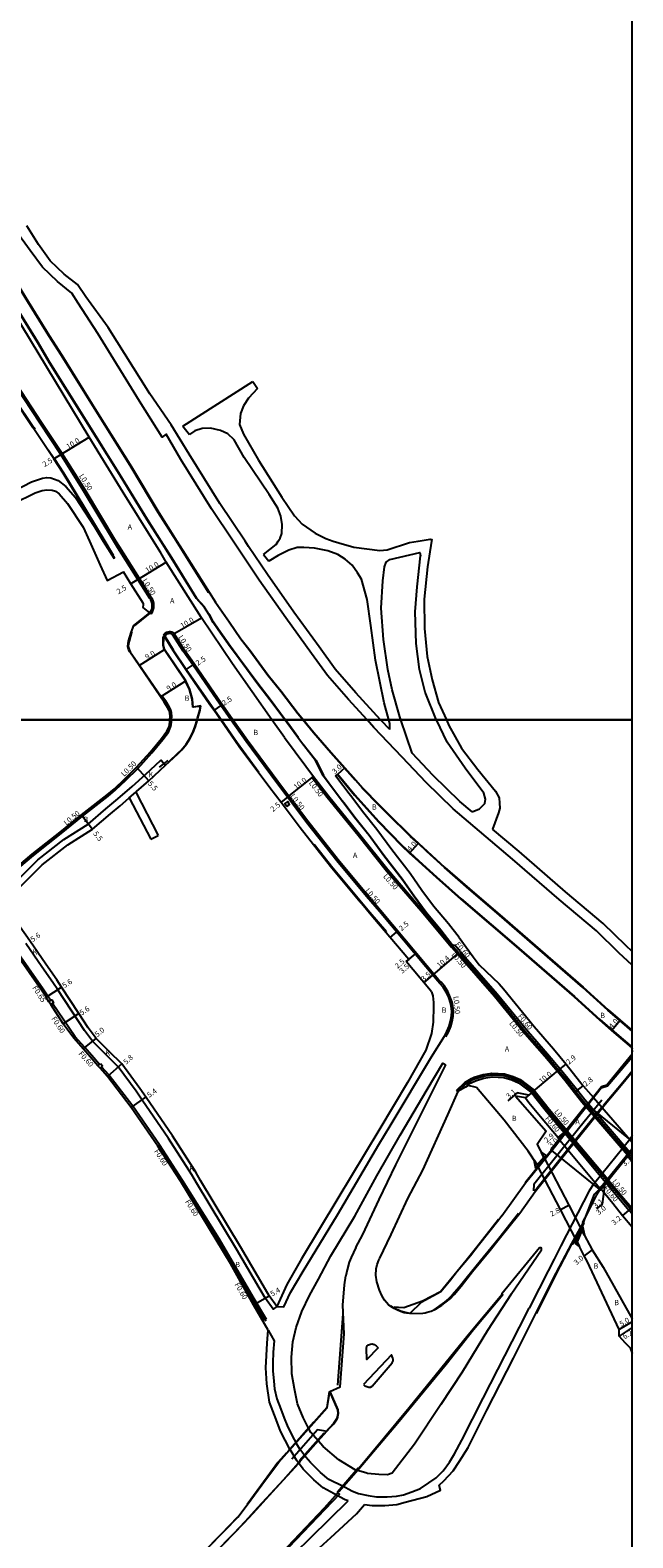
# Model space of a CAD drawing. Units: metres. Extents: x -16000 to -11999, y -117000 to -114000.
# Drawn here: x -12181 to -12000, y -116046 to -115592 of the extents above; entities that cross this region are included whole.
import ezdxf

# ---------------------------------------------------------------- set-up
doc = ezdxf.new("R2010")
doc.units = ezdxf.units.M
doc.header["$LTSCALE"] = 2.5
for name, color, linetype in [('側溝・桝', 7, 'Continuous'), ('図郭', 7, 'Continuous'), ('幅員', 7, 'Continuous'), ('歩道・分離帯・安全施設', 7, 'Continuous'), ('舗装', 7, 'Continuous'), ('道路', 7, 'Continuous')]:
    doc.layers.add(name, color=color, linetype=linetype)

msp = doc.modelspace()

# ---------------------------------------------------------------- linework, layer by layer
at = {"layer": '側溝・桝', "flags": 128}
for points in [[(-12155.53, -115746.17), (-12164.81, -115730.73), (-12171.67, -115719.82), (-12177.89, -115710.45), (-12185.47, -115698.94), (-12192.51, -115688.76), (-12206.96, -115667.09), (-12210.46, -115661.86), (-12214.67, -115655.47), (-12215.93, -115653.53), (-12224.29, -115639.66), (-12234.83, -115623.22), (-12240.93, -115613.89), (-12245.92, -115606.7), (-12250.69, -115599.66), (-12251.94, -115597.82)], [(-12144.52, -115763.65), (-12144.86, -115763.16), (-12148.44, -115757.43), (-12154.46, -115747.95), (-12155.53, -115746.17)], [(-12144.91, -115768.07), (-12144.51, -115767.51), (-12144.24, -115766.87), (-12144.12, -115766.25), (-12144.08, -115765.4), (-12144.13, -115764.86), (-12144.26, -115764.17), (-12144.52, -115763.65)], [(-12145.32, -115767.78), (-12144.91, -115768.07)], [(-12138.07, -115773.92), (-12138.64, -115773.63), (-12139.11, -115773.52), (-12139.47, -115773.52), (-12139.86, -115773.57), (-12140.25, -115773.69), (-12140.64, -115773.91), (-12141.27, -115774.48)], [(-12141.27, -115774.48), (-12140.94, -115774.85)], [(-12120.27, -115800), (-12124.71, -115793.67), (-12131.96, -115783.18), (-12134.83, -115779.03), (-12138.07, -115773.92)], [(-12138.73, -115800), (-12138.71, -115798.88), (-12138.79, -115797.93), (-12138.99, -115796.97), (-12139.51, -115796.04), (-12140.51, -115794.36), (-12141.67, -115792.76), (-12142.08, -115793.04)], [(-12194.19, -115851.74), (-12193.79, -115852.05), (-12180.36, -115840.81), (-12172.03, -115834.18), (-12165.59, -115828.95), (-12157.85, -115822.93), (-12155.62, -115821.1), (-12152.59, -115818.26), (-12148.94, -115814.63), (-12144.66, -115809.95), (-12141.41, -115805.91), (-12139.71, -115803.7), (-12139.04, -115802.19), (-12138.88, -115801.54), (-12138.75, -115800.74), (-12138.74, -115800.17), (-12138.73, -115800)], [(-12079.64, -115852.91), (-12088.56, -115842.15), (-12097.67, -115830.55), (-12103.42, -115822.96), (-12106.73, -115818.57), (-12115.9, -115806.22), (-12120.27, -115800)], [(-12096.35, -115817.37), (-12095.96, -115817.07)], [(-12096.35, -115817.37), (-12091.84, -115823.23), (-12082.53, -115834.74), (-12073.98, -115845.41), (-12063.61, -115857.47), (-12054.4, -115868.41)], [(-12058.21, -115878.34), (-12075.78, -115857.42), (-12079.64, -115852.91)], [(-12175.24, -115884.35), (-12176, -115883.19), (-12177.4, -115881.04), (-12185.53, -115869.42), (-12191.12, -115861.42)], [(-12052.5, -115870.59), (-12054.4, -115868.41)], [(-12054.02, -115868.09), (-12053.56, -115867.7)], [(-12051.67, -115869.87), (-12053.56, -115867.7)], [(-12052.5, -115870.59), (-12041.5, -115883.23), (-12032.2, -115894.56), (-12026.32, -115901.29), (-12022.55, -115905.8), (-12020.2, -115908.6), (-12017.34, -115912.22), (-12015.13, -115915), (-12013.87, -115916.48)], [(-12051.67, -115869.87), (-12040.66, -115882.52), (-12031.36, -115893.85), (-12025.49, -115900.57), (-12021.71, -115905.09), (-12019.35, -115907.91), (-12016.47, -115911.54), (-12014.28, -115914.3), (-12013.18, -115915.6)], [(-12053.99, -115886.09), (-12054.27, -115885.02), (-12054.78, -115883.45), (-12055.57, -115881.76), (-12056.52, -115880.2), (-12057.58, -115879.01), (-12058.21, -115878.34)], [(-12175.13, -115884.53), (-12175.24, -115884.35)], [(-12160.49, -115903.72), (-12162.8, -115901.1), (-12164.89, -115898.67), (-12167.73, -115895.47), (-12174.62, -115885.39)], [(-12056.14, -115895.47), (-12055.37, -115894.03), (-12054.64, -115892.35), (-12054.2, -115890.83), (-12053.94, -115889.2), (-12053.87, -115887.78), (-12053.99, -115886.09)], [(-12050.22, -115910.54), (-12049.18, -115909.56), (-12047.23, -115908.64), (-12044.65, -115907.86), (-12042.18, -115907.47), (-12038.69, -115907.69), (-12036.21, -115908.39), (-12034.29, -115909.27), (-12030.26, -115912.33), (-12029.3, -115913.54), (-12025.84, -115917.87), (-12020.52, -115924.25), (-12020.24, -115924.58)], [(-12048.43, -115907.99), (-12047.62, -115907.61), (-12044.89, -115906.79), (-12042.24, -115906.36), (-12038.5, -115906.6), (-12035.83, -115907.36), (-12033.73, -115908.32), (-12029.48, -115911.54), (-12028.44, -115912.86), (-12024.99, -115917.17), (-12019.67, -115923.54), (-12019.55, -115923.69)], [(-12052.91, -115911.57), (-12050.43, -115909.23)], [(-12052.91, -115911.57), (-12052.56, -115911.93)], [(-12050.43, -115909.23), (-12048.43, -115907.99)], [(-12013.87, -115916.48), (-12001.45, -115930.98)], [(-12013.18, -115915.6), (-12000.75, -115930.11)], [(-12020.24, -115924.58), (-12008.07, -115939.16)], [(-12019.55, -115923.69), (-12007.36, -115938.29)], [(-12000.75, -115930.11), (-12000.35, -115930.57), (-12000, -115930.98)], [(-12001.45, -115930.98), (-12001.18, -115931.29), (-12000, -115932.67)], [(-12110.66, -115980.81), (-12114.35, -115974.59), (-12124.89, -115956.59), (-12135.92, -115939.02)], [(-12008.07, -115939.16), (-12007.88, -115939.38), (-12004.02, -115944.01), (-12000.99, -115947.59), (-12000, -115948.76)], [(-12007.36, -115938.29), (-12007.04, -115938.68), (-12003.18, -115943.3), (-12000.15, -115946.87), (-12000, -115947.05)], [(-12110.66, -115980.81), (-12110.14, -115980.5)]]:
    msp.add_lwpolyline(points, dxfattribs=at)
msp.add_lwpolyline([(-12104.01, -115826), (-12103.19, -115825.44), (-12103.75, -115824.61), (-12104.58, -115825.17)], close=True, dxfattribs=at)
at = {"layer": '側溝・桝'}
for points in [[(-12175.13, -115884.53), (-12174.83, -115884.33), (-12174.29, -115885.17), (-12174.62, -115885.39), (-12175.12, -115885.72), (-12175.67, -115884.88)], [(-12160.19, -115903.46), (-12159.52, -115904.2), (-12159.82, -115904.47), (-12160.26, -115904.87), (-12160.93, -115904.13), (-12160.49, -115903.72)]]:
    msp.add_lwpolyline(points, close=True, dxfattribs=at)
for points in [[(-12157.57, -115907.03), (-12157.58, -115907.02), (-12159.82, -115904.47)], [(-12110.14, -115980.5), (-12113.84, -115974.29), (-12124.38, -115956.28), (-12135.41, -115938.7), (-12142.41, -115928), (-12150.41, -115916.36), (-12157.57, -115907.03)]]:
    msp.add_lwpolyline(points, dxfattribs=at)
at = {"layer": '図郭'}
for points in [[(-12800, -115800), (-12000, -115800), (-12000, -115200), (-12800, -115200)], [(-12800, -116400), (-12000, -116400), (-12000, -115800), (-12800, -115800)]]:
    msp.add_lwpolyline(points, close=True, dxfattribs=at)
at = {"layer": '幅員', "flags": 128}
for points in [[(-12172.09, -115720.09), (-12163.56, -115714.87)], [(-12174.21, -115721.42), (-12172.09, -115720.09)], [(-12148.86, -115757.7), (-12140.34, -115752.48)], [(-12148.86, -115757.7), (-12150.99, -115759.01)], [(-12138.42, -115774.31), (-12129.75, -115769.32)], [(-12148.49, -115783.59), (-12140.88, -115778.79)], [(-12132.38, -115783.46), (-12134.45, -115784.86)], [(-12142.08, -115793.04), (-12134.43, -115788.3)], [(-12123.95, -115795.63), (-12125.96, -115797.11)], [(-12149.3, -115814.29), (-12145.6, -115818.36)], [(-12086.54, -115814.49), (-12088.77, -115816.49)], [(-12103.81, -115823.26), (-12095.96, -115817.07)], [(-12103.81, -115823.26), (-12105.78, -115824.81)], [(-12165.9, -115828.56), (-12162.52, -115832.9)], [(-12067.04, -115840.09), (-12064.32, -115837.15)], [(-12072.92, -115865.49), (-12071.01, -115863.88)], [(-12068.09, -115872.8), (-12065.41, -115870.55)], [(-12067.32, -115872.15), (-12065.41, -115870.55)], [(-12060.07, -115876.9), (-12052.26, -115870.1)], [(-12062.75, -115879.15), (-12060.07, -115876.9)], [(-12176.55, -115883.54), (-12171.86, -115880.48)], [(-12166.67, -115888.43), (-12171.35, -115891.49)], [(-12006.21, -115893.48), (-12003.6, -115890.45)], [(-12165.36, -115899.05), (-12161.48, -115895.89)], [(-12153.73, -115903.52), (-12158.03, -115907.41)], [(-12029.84, -115911.9), (-12022.17, -115905.48)], [(-12022.17, -115905.48), (-12019.94, -115903.62)], [(-12029.84, -115911.9), (-12032.17, -115913.85)], [(-12016.94, -115911.91), (-12014.78, -115910.14)], [(-12020.06, -115923.86), (-12022.37, -115925.78)], [(-12020.06, -115923.86), (-12022.29, -115925.71)], [(-12000.8, -115930.96), (-12000, -115930.27)], [(-12007.42, -115939), (-12009.8, -115940.99)], [(-12021.59, -115947.44), (-12019.1, -115946.14)], [(-12000.53, -115947.2), (-12002.94, -115949.23)], [(-12012.09, -115959.61), (-12014.51, -115961.39)], [(-12114.02, -115976.09), (-12109.31, -115973.45)], [(-12000, -115982.97), (-12003.97, -115985.54)], [(-12000, -115981.26), (-12003.89, -115983.58)]]:
    msp.add_lwpolyline(points, dxfattribs=at)
at = {"layer": '幅員'}
for points in [[(-12150.9, -115916.71), (-12146.45, -115913.65)], [(-12031.15, -115913), (-12034.64, -115912.34), (-12037.5, -115914.73)], [(-12009.69, -115940.89), (-12007.42, -115939)], [(-12008.29, -115939.72), (-12009, -115945.78), (-12010.72, -115947.22)]]:
    msp.add_lwpolyline(points, dxfattribs=at)
at = {"layer": '歩道・分離帯・安全施設'}
for points in [[(-12156.12, -115746.17), (-12165.23, -115731), (-12172.09, -115720.09), (-12178.31, -115710.72), (-12185.88, -115699.22), (-12192.92, -115689.04), (-12207.38, -115667.37), (-12210.88, -115662.14), (-12215.09, -115655.75), (-12216.36, -115653.8), (-12224.72, -115639.92), (-12235.25, -115623.49), (-12241.34, -115614.17), (-12246.33, -115606.99), (-12251.11, -115599.94), (-12252.35, -115598.09), (-12252.55, -115597.92)], [(-12000, -115900.63), (-12007.64, -115909.98), (-12009.25, -115910.48), (-12024.28, -115929.54), (-12032.22, -115939.37)], [(-12000.11, -115898.93), (-12000, -115900)], [(-12066.93, -115978.76), (-12063.1, -115978.6), (-12062.4, -115978.53), (-12061.71, -115978.34), (-12060.54, -115978.02), (-12059.2, -115977.45), (-12058.14, -115976.75), (-12057.38, -115976.24), (-12054.74, -115974.18), (-12053.61, -115972.98), (-12051.56, -115970.47), (-12048.06, -115966.11), (-12042.81, -115959.62), (-12040.06, -115956.24), (-12033.8, -115948.57), (-12029.23, -115941.99), (-12019.72, -115930.06), (-12012.96, -115921.71), (-12008.1, -115915.72), (-12003.37, -115910.03), (-12000, -115905.97)], [(-12066.93, -115978.76), (-12063.1, -115978.6), (-12062.4, -115978.53), (-12061.71, -115978.34), (-12060.54, -115978.02), (-12059.2, -115977.45), (-12058.14, -115976.75), (-12057.38, -115976.24), (-12054.74, -115974.18), (-12053.61, -115972.98), (-12051.56, -115970.47), (-12048.06, -115966.11), (-12042.81, -115959.62), (-12040.06, -115956.24), (-12033.8, -115948.57), (-12029.23, -115941.99), (-12019.72, -115930.06), (-12012.96, -115921.71), (-12008.1, -115915.72), (-12003.37, -115910.03), (-12000, -115905.97)], [(-12000, -115905.77), (-12002.76, -115909.09), (-12008.68, -115916.13)], [(-12009.15, -115914.55), (-12015.74, -115922.65), (-12029.62, -115939.88), (-12029.75, -115941.76)], [(-12008.83, -115916.28), (-12019.13, -115929), (-12029.36, -115941.95)], [(-12000, -115925.16), (-12000.37, -115925.84), (-12000.69, -115926.3), (-12011.29, -115939.38), (-12011.65, -115939.82), (-12012.95, -115941.78), (-12021.46, -115958.36), (-12023.51, -115962.39), (-12025.32, -115965.86), (-12028.06, -115971.25), (-12031.03, -115977.12)], [(-12000, -115925.16), (-12000.37, -115925.84)], [(-12000.69, -115926.3), (-12011.29, -115939.38)], [(-12000, -115929.47), (-12004.95, -115935.75), (-12009.43, -115941.38)], [(-12011.65, -115939.82), (-12012.95, -115941.78), (-12021.46, -115958.36), (-12023.51, -115962.39), (-12025.32, -115965.86), (-12028.06, -115971.25), (-12031.03, -115977.12)], [(-12009.77, -115941.42), (-12010.78, -115943.04), (-12013.49, -115948.38), (-12014.99, -115951.27), (-12014.61, -115951.58), (-12018, -115957.84), (-12018.23, -115957.68), (-12021.8, -115964.57), (-12028.92, -115978.73)], [(-12040.27, -115950.47), (-12046.83, -115958.73), (-12050.05, -115962.77), (-12057.75, -115972.22), (-12063.13, -115975.05), (-12068.74, -115976.98), (-12070.37, -115976.91), (-12071.68, -115976.79)], [(-12034.2, -115948.61), (-12040.22, -115956.13), (-12044.82, -115961.78), (-12049.64, -115967.72), (-12052.02, -115970.71), (-12054.27, -115973.26), (-12055.36, -115974.34), (-12056.53, -115975.35), (-12059.73, -115977.61)], [(-12039.15, -115972.98), (-12049.37, -115985.27), (-12067.15, -116007.12), (-12082.3, -116025.37)], [(-12087.17, -115978.88), (-12088.74, -116000.35)], [(-12084.7, -116032.03), (-12082.45, -116032.88), (-12079.48, -116033.55), (-12077.05, -116033.92), (-12073.85, -116033.92), (-12071.02, -116033.76), (-12068.93, -116033.35), (-12066.41, -116032.44), (-12063.75, -116031.45), (-12061.23, -116029.74), (-12059.07, -116028.23), (-12056.94, -116026.15), (-12055.01, -116023.52), (-12053.48, -116020.99), (-12051.36, -116016.83), (-12044.92, -116004.18), (-12033.96, -115982.86), (-12031.03, -115977.12)], [(-12067.4, -115978.63), (-12067.83, -115978.58), (-12068.7, -115978.38), (-12069.76, -115978.05), (-12070.6, -115977.67), (-12071.64, -115977.18), (-12072.66, -115976.54), (-12073.28, -115976.08)], [(-12091.09, -116002.2), (-12088.64, -116007.74), (-12088.55, -116008.88), (-12088.91, -116010.4), (-12089.89, -116011.92), (-12091.1, -116013.19), (-12093.89, -116016.29), (-12099.99, -116023.15), (-12100.56, -116023.85), (-12107.31, -116031.32), (-12114.28, -116038.94), (-12117.03, -116041.96), (-12120.13, -116045.12), (-12123.1, -116048.16)], [(-12123.1, -116048.16), (-12120.13, -116045.12), (-12117.03, -116041.96), (-12114.28, -116038.94), (-12107.31, -116031.32), (-12100.56, -116023.85), (-12099.99, -116023.15), (-12093.89, -116016.29), (-12091.1, -116013.19), (-12089.89, -116011.92), (-12088.91, -116010.4), (-12088.55, -116008.88), (-12088.64, -116007.74), (-12091.09, -116002.2)], [(-12091.25, -116002.19), (-12092.01, -116007.02), (-12095.86, -116011.46), (-12103.86, -116020.48)], [(-12088.79, -116007.76), (-12088.69, -116008.91), (-12088.98, -116010.36), (-12089.99, -116011.88), (-12091.16, -116013.12), (-12092.61, -116014.64)], [(-12092.35, -116014.12), (-12094.74, -116013.71), (-12102.54, -116022.63)], [(-12092.91, -116014.74), (-12100.31, -116023.08)], [(-12104.15, -116020.73), (-12106.71, -116023.63), (-12109.92, -116028), (-12115.96, -116036.26)], [(-12087.06, -116030.87), (-12091.4, -116028.75), (-12093.89, -116026.6), (-12096.87, -116023.63), (-12098.34, -116021.96), (-12100.07, -116019.58), (-12101.31, -116017.61)], [(-12100.58, -116023.77), (-12105.16, -116028.88), (-12112.74, -116037.13), (-12116.68, -116041.49), (-12120.03, -116044.95), (-12126.03, -116051.08), (-12132.6, -116057.83), (-12141.51, -116067.01), (-12145.11, -116070.67), (-12153.64, -116079.48)], [(-12088.37, -116032.36), (-12082.51, -116025.7)], [(-12088.62, -116032.68), (-12092.77, -116037.3), (-12114.97, -116060.7)], [(-12118.89, -116040.1), (-12123.95, -116045.3), (-12133.57, -116055.19), (-12142.55, -116064.43), (-12148.87, -116070.96), (-12155.15, -116077.44)]]:
    msp.add_lwpolyline(points, dxfattribs=at)
at = {"layer": '歩道・分離帯・安全施設', "flags": 128}
for points in [[(-12127.54, -115761.71), (-12127.57, -115761.67), (-12135.43, -115749.09), (-12137.29, -115746.17), (-12142.74, -115737.6), (-12150.95, -115723.88), (-12161.43, -115707.1), (-12171.93, -115690.31), (-12175.7, -115684.37), (-12182.8, -115672.8), (-12189.84, -115661.23), (-12196.94, -115649.59), (-12202.33, -115640.69), (-12203.17, -115638.67), (-12205.47, -115632.91), (-12207.47, -115629.66), (-12218.35, -115612.67), (-12221.58, -115607.79), (-12224.77, -115603.76), (-12227.9, -115599.45), (-12231.01, -115595.5)], [(-12128.69, -115766.19), (-12128.75, -115766.09), (-12131.15, -115763.43), (-12138.67, -115751.23), (-12141.87, -115746.17), (-12145.98, -115739.67), (-12154.35, -115726.1), (-12164.93, -115709.11), (-12175.37, -115692.44), (-12178.95, -115686.43), (-12186.05, -115674.87), (-12193.03, -115663.39), (-12200.17, -115651.7), (-12206.31, -115641.55), (-12208.67, -115635.29), (-12209.57, -115633.41)], [(-12185.9, -115703.46), (-12180.27, -115712.01), (-12179.93, -115712.53)], [(-12175.83, -115718.83), (-12174.1, -115721.35), (-12171.27, -115725.65), (-12167.25, -115732.24), (-12158.88, -115746.17), (-12156.92, -115749.44), (-12156.29, -115750.42)], [(-12145.32, -115767.78), (-12144.95, -115767.26), (-12144.72, -115766.73), (-12144.61, -115766.2), (-12144.59, -115765.41), (-12144.62, -115764.93), (-12144.74, -115764.33), (-12144.95, -115763.91), (-12145.27, -115763.44), (-12148.86, -115757.7), (-12154.89, -115748.21), (-12156.12, -115746.17)], [(-12099.21, -115800), (-12100.71, -115798.18), (-12105.84, -115791.45), (-12109.76, -115786.65), (-12115.19, -115779.24), (-12117.93, -115775.63), (-12121.44, -115770.62), (-12125.57, -115764.61), (-12125.8, -115764.28)], [(-12145.24, -115767.89), (-12150.03, -115771.66)], [(-12104.52, -115800), (-12109.04, -115793.92), (-12112.78, -115789.05), (-12118.25, -115781.58), (-12121.02, -115777.95), (-12124.61, -115772.82), (-12126.15, -115770.62), (-12127.31, -115768.28), (-12127.41, -115768.12)], [(-12150.7, -115773.48), (-12150.78, -115773.7), (-12151.54, -115776.33), (-12151.73, -115777.01), (-12151.77, -115777.95), (-12151.56, -115778.79), (-12151.23, -115779.49), (-12148.39, -115783.52), (-12142.02, -115792.9)], [(-12132.35, -115796.19), (-12132.57, -115793.78), (-12133.34, -115790.87), (-12134.54, -115788.36), (-12141, -115778.84), (-12141.31, -115777.57), (-12141.25, -115775.34), (-12141.06, -115774.81)], [(-12120.88, -115800), (-12123.95, -115795.63), (-12125.12, -115793.95), (-12132.38, -115783.46), (-12135.25, -115779.31), (-12138.42, -115774.31), (-12138.81, -115774.1), (-12139.17, -115774.02), (-12139.44, -115774.02), (-12139.74, -115774.06), (-12140.05, -115774.15), (-12140.35, -115774.32), (-12140.94, -115774.85)], [(-12140.81, -115774.78), (-12138.29, -115778.88), (-12134.32, -115784.78), (-12128.3, -115793.35), (-12125.84, -115797.03), (-12123.74, -115800)], [(-12130.05, -115795.87), (-12130.49, -115795.98), (-12132.24, -115796.22)], [(-12131.05, -115800), (-12130.9, -115799.49), (-12130.23, -115797.04), (-12130.05, -115795.87)], [(-12139.5, -115812.54), (-12136.83, -115810.05), (-12135.7, -115809.01), (-12134.32, -115807.31), (-12133.29, -115805.71), (-12132.35, -115803.81), (-12131.61, -115801.95), (-12131.05, -115800)], [(-12123.74, -115800), (-12118.95, -115806.78), (-12112.42, -115815.77)], [(-12080.02, -115853.23), (-12088.95, -115842.46), (-12098.06, -115830.86), (-12103.81, -115823.26), (-12107.13, -115818.87), (-12116.31, -115806.52), (-12120.88, -115800)], [(-12100.55, -115805.39), (-12103.97, -115800.74), (-12104.52, -115800)], [(-12083.48, -115818.14), (-12084.17, -115817.38), (-12086.63, -115814.57), (-12090.79, -115809.93), (-12095.96, -115803.93), (-12099.21, -115800)], [(-12099.08, -115807.35), (-12095.3, -115812.17), (-12094.81, -115813.09)], [(-12142.42, -115814.26), (-12139.77, -115812.23)], [(-12094.81, -115813.09), (-12092.95, -115816.78), (-12091.41, -115818.94), (-12087.52, -115824.03), (-12086.78, -115825.02), (-12083.54, -115829.32), (-12079.17, -115834.79), (-12074.7, -115840.83), (-12069.17, -115848.01), (-12065.67, -115853.02), (-12062.07, -115857.92), (-12057.62, -115863.2), (-12053.92, -115868.01)], [(-12088.74, -115816.28), (-12083.58, -115822.62), (-12076.32, -115830.61), (-12069.4, -115837.75), (-12066.94, -115839.97), (-12064.25, -115842.41), (-12058.9, -115847.23), (-12051.47, -115853.85), (-12042.46, -115861.62), (-12035.56, -115867.54), (-12017.35, -115883.33), (-12009.78, -115890.23), (-12006.12, -115893.37), (-12000.06, -115898.55)], [(-12000, -115893.73), (-12003.68, -115890.55), (-12007.31, -115887.45), (-12014.89, -115880.54), (-12033.11, -115864.74), (-12040, -115858.83), (-12049.08, -115851), (-12056.49, -115844.5), (-12061.89, -115839.63), (-12064.41, -115837.25), (-12066.76, -115835.13), (-12073.68, -115828.26), (-12076.3, -115825.68), (-12081.19, -115820.65), (-12081.45, -115820.37)], [(-12095.79, -115837.45), (-12090.17, -115844.58), (-12079.01, -115857.9), (-12074.03, -115863.77)], [(-12058.58, -115878.68), (-12076.16, -115857.75), (-12080.02, -115853.23)], [(-12052.12, -115870.27), (-12054.02, -115868.09)], [(-12052.12, -115870.27), (-12041.12, -115882.91), (-12031.82, -115894.23), (-12025.94, -115900.96), (-12022.17, -115905.48), (-12019.82, -115908.29), (-12016.94, -115911.91), (-12014.75, -115914.69), (-12013.55, -115916.08)], [(-12054.49, -115886.17), (-12054.75, -115885.16), (-12055.24, -115883.63), (-12056.01, -115882), (-12056.92, -115880.5), (-12057.95, -115879.35), (-12058.58, -115878.68)], [(-12056.58, -115895.24), (-12055.82, -115893.81), (-12055.11, -115892.18), (-12054.68, -115890.72), (-12054.43, -115889.14), (-12054.37, -115887.79), (-12054.49, -115886.17)], [(-12107.05, -115976.62), (-12104.95, -115976.74), (-12102.94, -115972.43), (-12099.13, -115966), (-12088.79, -115949.06), (-12076.28, -115927.86), (-12072.88, -115922.27), (-12060.45, -115901.49), (-12056.58, -115895.24)], [(-12048.18, -115908.43), (-12047.44, -115908.08), (-12044.78, -115907.28), (-12042.21, -115906.86), (-12038.58, -115907.1), (-12036, -115907.83), (-12033.98, -115908.75), (-12029.84, -115911.9), (-12028.83, -115913.17), (-12025.38, -115917.49), (-12020.06, -115923.86), (-12019.86, -115924.09)], [(-12052.56, -115911.93), (-12050.12, -115909.62)], [(-12050.12, -115909.62), (-12048.18, -115908.43)], [(-12013.55, -115916.08), (-12001.13, -115930.58)], [(-12019.86, -115924.09), (-12007.69, -115938.68)], [(-12001.13, -115930.58), (-12000.8, -115930.96), (-12000, -115931.9)], [(-12007.69, -115938.68), (-12007.42, -115939), (-12003.56, -115943.62), (-12000.53, -115947.2), (-12000, -115947.83)], [(-12109.66, -115983.77), (-12107.81, -115986.97), (-12108.13, -115990.33), (-12108.25, -115993.63), (-12108.22, -115995.99), (-12107.97, -115999.09), (-12107.69, -116001.46), (-12107, -116004.38), (-12105.83, -116007.52), (-12104.8, -116010.23), (-12103.96, -116012.43), (-12102.27, -116015.76), (-12101.31, -116017.61)], [(-12084.7, -116032.03), (-12087.06, -116030.87)]]:
    msp.add_lwpolyline(points, dxfattribs=at)
at = {"layer": '歩道・分離帯・安全施設'}
for points in [[(-12076.53, -115989.1), (-12079.94, -115992.59), (-12080.07, -115989.25), (-12079.88, -115988.61), (-12079.45, -115988.15), (-12078.84, -115987.92), (-12078.3, -115987.91), (-12077.77, -115988.07), (-12077.15, -115988.44)], [(-12080.92, -116000.1), (-12080.51, -116000.5), (-12079.97, -116000.76), (-12079.28, -116000.93), (-12078.78, -116000.9), (-12078.34, -116000.61), (-12072.26, -115993.59), (-12072.01, -115993), (-12071.98, -115992.59), (-12072.07, -115992.16), (-12072.53, -115991.18)]]:
    msp.add_lwpolyline(points, close=True, dxfattribs=at)
at = {"layer": '舗装', "flags": 128}
for points in [[(-12191.53, -115854.64), (-12179.14, -115842.23), (-12179.05, -115842.14), (-12171.14, -115835.98), (-12163.82, -115831.38), (-12158.49, -115826.83), (-12155.57, -115824.32), (-12152.86, -115821.99), (-12150.63, -115820.05), (-12146.47, -115816.4), (-12142.05, -115812.28), (-12141.91, -115812.14), (-12140.56, -115813.61)], [(-12151.49, -115823.45), (-12149.55, -115821.76)], [(-12107.05, -115976.62), (-12108.19, -115977.43), (-12110.48, -115974.21), (-12112.34, -115971.04), (-12119.18, -115959.4), (-12131.22, -115939.37), (-12132.67, -115936.96), (-12139.62, -115926.05), (-12147.57, -115914.49), (-12149.42, -115911.79), (-12154.79, -115904.44), (-12160.48, -115898.89), (-12162.56, -115896.78), (-12164.99, -115893.56), (-12173.03, -115881.24), (-12174.46, -115879.05), (-12177.78, -115874.31), (-12182.62, -115867.38)]]:
    msp.add_lwpolyline(points, dxfattribs=at)
at = {"layer": '舗装'}
for points in [[(-12013.51, -115916.02), (-12000, -115926.93)], [(-12009.83, -115941.33), (-12024.23, -115929.64)]]:
    msp.add_lwpolyline(points, dxfattribs=at)
at = {"layer": '道路', "flags": 128}
for points in [[(-12231.09, -115595.2), (-12227.79, -115599.37), (-12225.42, -115602.58), (-12221.48, -115607.72), (-12218.24, -115612.6), (-12207.36, -115629.59), (-12205.35, -115632.85), (-12203.05, -115638.62), (-12202.21, -115640.63), (-12196.83, -115649.53), (-12189.73, -115661.16), (-12182.69, -115672.73), (-12175.59, -115684.3), (-12171.82, -115690.24), (-12161.32, -115707.03), (-12150.84, -115723.82), (-12142.62, -115737.53), (-12137.13, -115746.17)], [(-12142.01, -115746.17), (-12146.08, -115739.74), (-12154.46, -115726.17), (-12165.03, -115709.17), (-12175.48, -115692.5), (-12179.05, -115686.49), (-12186.16, -115674.93), (-12193.13, -115663.46), (-12200.27, -115651.76), (-12206.41, -115641.62)], [(-12079.87, -115800), (-12085.5, -115793.9), (-12091.81, -115786.61), (-12096.59, -115780.02), (-12104.35, -115769.29), (-12112.34, -115757.93), (-12117.99, -115749.52), (-12120.23, -115746.17), (-12126.71, -115736.49), (-12136, -115721.6), (-12140.36, -115713.99), (-12141.62, -115714.88), (-12148.44, -115704.01), (-12160.96, -115683.68), (-12166.87, -115674.54), (-12168.75, -115671.55), (-12173.12, -115668.01), (-12177.63, -115663.73), (-12181.33, -115658.68), (-12185.62, -115652.78)], [(-12075.79, -115800), (-12083.26, -115791.91), (-12089.46, -115784.74), (-12094.32, -115778.04), (-12101.9, -115767.56), (-12109.88, -115756.22), (-12115.52, -115747.81), (-12116.62, -115746.17), (-12124.19, -115734.87), (-12133.45, -115720.02), (-12138.82, -115711.13), (-12145.24, -115701.87), (-12157.81, -115681.92), (-12164.52, -115672.67), (-12167.12, -115668.9), (-12171.1, -115665.79), (-12175.35, -115661.75), (-12178.85, -115656.84), (-12182.36, -115651.26)], [(-12144.16, -115746.17), (-12153.28, -115731.52), (-12163.56, -115714.87), (-12183.83, -115681.33), (-12196.33, -115659.99)], [(-12135.3, -115711.59), (-12114.31, -115698.14)], [(-12114.31, -115698.14), (-12112.85, -115700.22)], [(-12112.85, -115700.22), (-12115.58, -115703.12), (-12117.08, -115705.43), (-12118, -115707.73), (-12118.33, -115711.07), (-12117.05, -115714.01), (-12112.56, -115721.77), (-12105.54, -115732.93), (-12101.75, -115738.6), (-12099.42, -115741.04), (-12095.48, -115743.75), (-12092.31, -115745.43), (-12090.02, -115746.17), (-12088.38, -115746.71), (-12083.88, -115747.98), (-12076.04, -115749.02), (-12073.76, -115748.8), (-12067.11, -115746.61), (-12064.47, -115746.17), (-12060.83, -115745.57), (-12060.35, -115745.66), (-12060.44, -115746.17), (-12061.67, -115753.88), (-12062.68, -115763.62), (-12062.56, -115772.49), (-12061.78, -115780.96), (-12060.25, -115788), (-12058.35, -115794.74), (-12055.96, -115800)], [(-12171.38, -115725.71), (-12174.21, -115721.42), (-12180.39, -115712.09), (-12186.12, -115703.4)], [(-12135.3, -115711.59), (-12133.36, -115714.04)], [(-12111.03, -115750.17), (-12107.25, -115747.16), (-12106.6, -115746.17), (-12106.04, -115745.33), (-12105.49, -115743.89), (-12105.43, -115741.22), (-12105.84, -115738.65), (-12106.74, -115736.28), (-12109.37, -115732.12), (-12116.86, -115720.97), (-12119.89, -115715.67), (-12121.82, -115713.88), (-12124.03, -115712.87), (-12127, -115712.14), (-12129.57, -115712.27), (-12131.75, -115712.97), (-12133.36, -115714.04)], [(-12159.03, -115746.17), (-12167.36, -115732.31), (-12171.38, -115725.71)], [(-12215.42, -115746.17), (-12198.59, -115737.47), (-12180.88, -115728.36), (-12177.66, -115727.27), (-12176.32, -115727.06), (-12175.08, -115727.14), (-12172.88, -115727.97), (-12170.56, -115729.75), (-12167.66, -115733.04), (-12162.1, -115741.65), (-12159.3, -115746.17)], [(-12199.48, -115741.31), (-12179.83, -115731.64), (-12177.72, -115730.93), (-12176.27, -115730.78), (-12174.72, -115730.8), (-12173.67, -115731.14)], [(-12173.67, -115731.14), (-12172.62, -115731.95), (-12170.06, -115734.86), (-12165.33, -115741.99), (-12163.47, -115746.17)], [(-12163.47, -115746.17), (-12160.24, -115753.44)], [(-12159.3, -115746.17), (-12156.06, -115751.39)], [(-12156.06, -115751.39), (-12155.94, -115751.22), (-12157.03, -115749.51), (-12159.03, -115746.17)], [(-12141.96, -115749.71), (-12144.16, -115746.17)], [(-12104.67, -115800), (-12109.13, -115793.99), (-12112.88, -115789.12), (-12118.35, -115781.65), (-12121.11, -115778.02), (-12124.71, -115772.89), (-12126.25, -115770.68), (-12127.41, -115768.34), (-12128.85, -115766.16), (-12131.24, -115763.5), (-12138.77, -115751.3), (-12142.01, -115746.17)], [(-12137.13, -115746.17), (-12135.32, -115749.03), (-12127.46, -115761.6), (-12125.46, -115764.54), (-12121.34, -115770.55), (-12117.83, -115775.56), (-12115.08, -115779.16), (-12109.65, -115786.57), (-12105.74, -115791.37), (-12100.61, -115798.1), (-12099.04, -115800)], [(-12073.32, -115800), (-12074.66, -115794.87), (-12077.31, -115782.03), (-12078.69, -115771.56), (-12079.85, -115763.76), (-12081.55, -115757.68), (-12082.72, -115755.69), (-12084.38, -115753.43), (-12086.5, -115751.64), (-12088.71, -115750.24), (-12091.68, -115749.14), (-12095.7, -115748.34), (-12098.94, -115748.09), (-12100.95, -115748.12), (-12103.42, -115748.92), (-12106.64, -115750.49), (-12109.48, -115752.24)], [(-12108.53, -115800), (-12120.38, -115783.18), (-12129.75, -115769.32), (-12140.34, -115752.48), (-12141.96, -115749.71)], [(-12111.03, -115750.17), (-12109.48, -115752.24)], [(-12069.71, -115800), (-12070.02, -115799.1), (-12072.33, -115790.93), (-12073.65, -115784.85), (-12074.92, -115775.8), (-12075.62, -115766.37), (-12075.16, -115758.16), (-12074.64, -115753.96), (-12074.09, -115752.52), (-12073.05, -115751.74), (-12063.92, -115749.62), (-12063.72, -115750.66)], [(-12058.99, -115800), (-12059.04, -115799.9), (-12062.4, -115791.65), (-12064.11, -115784.81), (-12065.08, -115777), (-12065.4, -115767.47), (-12064.74, -115759.93), (-12063.72, -115750.66)], [(-12160.24, -115753.44), (-12158.18, -115758.04), (-12153.26, -115755.44)], [(-12145.32, -115767.78), (-12147.28, -115766.16), (-12147.24, -115765.36), (-12147.24, -115765), (-12147.34, -115764.85), (-12150.99, -115759.01), (-12153.26, -115755.44)], [(-12139.23, -115800), (-12139.21, -115798.9), (-12139.28, -115798.01), (-12139.47, -115797.14), (-12139.94, -115796.29), (-12140.93, -115794.63), (-12142.08, -115793.04), (-12148.49, -115783.59), (-12151.35, -115779.56), (-12151.68, -115778.84), (-12151.9, -115777.96), (-12151.86, -115776.99), (-12151.67, -115776.29), (-12150.91, -115773.66), (-12150.14, -115771.58), (-12145.32, -115767.78)], [(-12129.93, -115795.79), (-12132.23, -115796.14), (-12132.45, -115793.75), (-12133.22, -115790.82), (-12134.43, -115788.3), (-12140.88, -115778.79), (-12141.18, -115777.56), (-12141.12, -115775.36), (-12140.94, -115774.85)], [(-12140.94, -115774.85), (-12138.41, -115778.97), (-12134.45, -115784.86), (-12127.17, -115795.38), (-12125.96, -115797.11), (-12123.93, -115800)], [(-12130.94, -115800), (-12130.8, -115799.51), (-12130.13, -115797.06), (-12129.93, -115795.79)], [(-12196.09, -115855.42), (-12194.19, -115851.74), (-12180.68, -115840.42), (-12172.34, -115833.79), (-12165.9, -115828.56), (-12158.16, -115822.54), (-12155.95, -115820.73), (-12152.93, -115817.9), (-12149.3, -115814.29), (-12145.04, -115809.62), (-12141.8, -115805.6), (-12140.14, -115803.44), (-12139.51, -115802.03), (-12139.37, -115801.44), (-12139.25, -115800.69), (-12139.24, -115800.16), (-12139.23, -115800)], [(-12139.43, -115812.61), (-12136.76, -115810.12), (-12135.63, -115809.07), (-12134.24, -115807.36), (-12133.2, -115805.76), (-12132.26, -115803.85), (-12131.52, -115801.99), (-12130.94, -115800)], [(-12123.93, -115800), (-12118.34, -115807.98), (-12109.13, -115820.37), (-12105.78, -115824.81), (-12100.04, -115832.38), (-12090.89, -115844.03), (-12081.95, -115854.83)], [(-12104.75, -115805.36), (-12108.53, -115800)], [(-12094.92, -115813.14), (-12095.4, -115812.24), (-12099.63, -115806.84), (-12104.07, -115800.82), (-12104.67, -115800)], [(-12099.04, -115800), (-12095.86, -115803.85), (-12090.69, -115809.85)], [(-12000, -115873.81), (-12003.99, -115870.11), (-12010.79, -115863.5), (-12022.02, -115854.07), (-12036.02, -115841.96), (-12053.93, -115826.79), (-12062.07, -115818.87), (-12069.28, -115811.19), (-12077.78, -115802.26), (-12079.87, -115800)], [(-12073.02, -115802.92), (-12075.61, -115800.2), (-12075.79, -115800)], [(-12073.02, -115802.92), (-12073.05, -115801.05), (-12073.32, -115800)], [(-12066.29, -115810), (-12069.71, -115800)], [(-12048.21, -115827.71), (-12045.99, -115826.81), (-12044.39, -115825.17), (-12044.22, -115823.83), (-12044.72, -115822.12), (-12050.35, -115814.57), (-12055.7, -115806.72), (-12058.99, -115800)], [(-12055.96, -115800), (-12055.2, -115801.66), (-12051.39, -115808.48), (-12046.53, -115814.99), (-12041.2, -115821.5), (-12040.03, -115823.49), (-12040, -115825.1), (-12039.89, -115826.54), (-12040.25, -115827.97), (-12042.12, -115832.87)], [(-12104.75, -115805.36), (-12098.34, -115813.95), (-12095.96, -115817.07), (-12091.45, -115822.92), (-12082.14, -115834.43), (-12073.6, -115845.09), (-12063.23, -115857.15), (-12054.02, -115868.09)], [(-12090.69, -115809.85), (-12086.54, -115814.49), (-12084.07, -115817.3), (-12081.1, -115820.56), (-12076.21, -115825.59), (-12073.59, -115828.17), (-12066.67, -115835.03), (-12064.32, -115837.15), (-12061.8, -115839.54), (-12056.4, -115844.41), (-12048.99, -115850.9), (-12039.92, -115858.73), (-12033.03, -115864.64), (-12014.8, -115880.44), (-12007.22, -115887.35), (-12003.6, -115890.45), (-12000, -115893.56)], [(-12048.21, -115827.71), (-12051.91, -115824.57), (-12059.94, -115816.76), (-12066.29, -115810)], [(-12145.6, -115818.36), (-12140.56, -115813.61), (-12139.43, -115812.61)], [(-12054.02, -115868.09), (-12057.71, -115863.27), (-12062.17, -115857.99), (-12065.76, -115853.09), (-12069.26, -115848.08), (-12074.8, -115840.91), (-12079.27, -115834.86), (-12083.64, -115829.39), (-12086.87, -115825.09), (-12087.62, -115824.11), (-12091.5, -115819.01), (-12093.06, -115816.84), (-12094.92, -115813.14)], [(-12089.34, -115816.88), (-12088.77, -115816.49), (-12083.69, -115822.72), (-12076.43, -115830.72), (-12069.5, -115837.86), (-12067.04, -115840.09), (-12064.35, -115842.52), (-12059, -115847.34), (-12051.57, -115853.96), (-12042.56, -115861.74), (-12035.66, -115867.65), (-12017.45, -115883.44), (-12009.88, -115890.35), (-12006.21, -115893.48), (-12000.19, -115898.64), (-12000, -115899.17)], [(-12149.55, -115821.76), (-12149.31, -115821.55), (-12145.6, -115818.36)], [(-12052.15, -115865.49), (-12055.37, -115861.39), (-12059.81, -115856.14), (-12063.32, -115851.34), (-12066.85, -115846.3), (-12072.41, -115839.1), (-12076.89, -115833.04), (-12081.26, -115827.55), (-12084.48, -115823.29), (-12085.23, -115822.3), (-12089.09, -115817.23), (-12089.34, -115816.88)], [(-12162.52, -115832.9), (-12157.18, -115828.34), (-12154.27, -115825.84), (-12151.58, -115823.54), (-12151.49, -115823.45)], [(-12151.49, -115823.45), (-12144.97, -115835.95)], [(-12149.55, -115821.76), (-12142.75, -115834.79)], [(-12189.36, -115855.3), (-12177.72, -115843.65), (-12170.03, -115837.65), (-12162.52, -115832.9)], [(-12144.97, -115835.95), (-12142.75, -115834.79)], [(-12000, -115869.72), (-12001.92, -115867.95), (-12008.78, -115861.27), (-12020.07, -115851.79), (-12034.06, -115839.68), (-12042.12, -115832.87)], [(-12148.27, -115911), (-12153.73, -115903.52), (-12157.55, -115899.86), (-12161.48, -115895.89), (-12163.85, -115892.73), (-12166.67, -115888.43), (-12171.86, -115880.48), (-12173.3, -115878.27), (-12176.63, -115873.51), (-12181.47, -115866.58), (-12187.76, -115857.59), (-12189.36, -115855.3)], [(-12067.32, -115872.15), (-12078.08, -115859.36), (-12081.95, -115854.83)], [(-12052.15, -115865.49), (-12047.87, -115871.34), (-12046.12, -115873.8), (-12040.11, -115879.43)], [(-12067.32, -115872.15), (-12068.09, -115872.8)], [(-12061.26, -115880.93), (-12068.09, -115872.8)], [(-12040.11, -115879.43), (-12038.81, -115880.99), (-12029.53, -115892.3), (-12023.66, -115899.01), (-12019.94, -115903.62), (-12014.78, -115910.14), (-12012.43, -115912.78), (-12011.66, -115913.67)], [(-12060.45, -115881.9), (-12061.26, -115880.93)], [(-12060.45, -115881.9), (-12060.23, -115882.5), (-12060.1, -115883.12), (-12059.89, -115885.09), (-12059.83, -115886.24)], [(-12059.83, -115886.24), (-12059.96, -115891.01), (-12060.48, -115894.45), (-12062.13, -115899.43), (-12067.72, -115909.14), (-12076.3, -115923.66), (-12088.7, -115944.14), (-12099.61, -115962.31), (-12103.99, -115970), (-12107.05, -115976.62)], [(-12101.24, -115982.93), (-12099.49, -115978.14), (-12097.17, -115973.34), (-12094.48, -115968.44), (-12090.76, -115961.33), (-12083.58, -115949.41), (-12076.87, -115937.3), (-12069.89, -115925), (-12061.78, -115911.25), (-12057.02, -115903.37), (-12056.17, -115903.88)], [(-12083.23, -115958.87), (-12081.11, -115954.92), (-12076.2, -115944.46), (-12071.19, -115933.99), (-12065.16, -115921.9), (-12056.17, -115903.88)], [(-12107.05, -115976.62), (-12109.31, -115973.45), (-12111.14, -115970.33), (-12117.98, -115958.68), (-12130.02, -115938.65), (-12131.48, -115936.23), (-12138.48, -115925.24), (-12146.42, -115913.7), (-12148.27, -115911)], [(-12052.56, -115911.93), (-12055.61, -115918.94), (-12063.21, -115935.54), (-12067.67, -115944.09), (-12072.67, -115954.93), (-12076.2, -115962.23)], [(-12046.93, -115910.66), (-12049.44, -115910.08), (-12050.22, -115910.54), (-12052.56, -115911.93)], [(-12028.61, -115933.95), (-12031.32, -115929.87), (-12038.59, -115920.53), (-12046.93, -115910.66)], [(-12032.17, -115913.85), (-12035.11, -115913.34)], [(-12035.11, -115913.34), (-12025.87, -115923.86), (-12028.65, -115927.81), (-12026.66, -115931.63)], [(-12032.17, -115913.85), (-12031.17, -115915.16), (-12027.66, -115919.44), (-12022.29, -115925.71), (-12022.37, -115925.78), (-12021.76, -115926.51)], [(-12011.66, -115913.67), (-12000, -115927.15)], [(-12021.76, -115926.51), (-12009.8, -115940.99), (-12009.69, -115940.89), (-12009.58, -115941.02)], [(-12027.4, -115930.21), (-12025.83, -115931.22), (-12029.03, -115935.04), (-12029.49, -115932.61)], [(-12029.49, -115932.61), (-12028.61, -115933.95), (-12026.66, -115931.63), (-12027.4, -115930.21)], [(-12016.54, -115957.13), (-12021.59, -115947.44), (-12028.61, -115933.95)], [(-12026.66, -115931.63), (-12019.1, -115946.14), (-12015.16, -115953.72)], [(-12009.58, -115941.02), (-12005.86, -115945.55), (-12002.94, -115949.23), (-12000, -115952.65)], [(-12015.86, -115958.57), (-12017.09, -115957.69), (-12014.97, -115952.44), (-12014.42, -115955.14)], [(-12014.42, -115955.14), (-12015.16, -115953.72), (-12016.54, -115957.13), (-12015.86, -115958.57)], [(-12000, -115989.67), (-12002, -115987.66), (-12003.97, -115985.54), (-12003.89, -115983.58), (-12013.61, -115963.02), (-12014.51, -115961.39), (-12016.54, -115957.13)], [(-12015.16, -115953.72), (-12012.09, -115959.61), (-12008.79, -115964.83), (-12000, -115980.31)], [(-12083.23, -115958.87), (-12084.65, -115961.89), (-12085.23, -115963.32), (-12085.85, -115965.54), (-12086.22, -115967.43)], [(-12086.78, -115984.9), (-12087.11, -115976.27), (-12086.62, -115970.06), (-12086.22, -115967.43)], [(-12103.08, -116019.61), (-12105.91, -116014.16), (-12107.23, -116010.68), (-12109.2, -116005.41), (-12110.04, -115999.89), (-12110.39, -115995.13), (-12109.92, -115987.68), (-12109.66, -115983.77)], [(-12097.46, -116013.27), (-12099.14, -116010.09), (-12100.82, -116005.92), (-12101.74, -116001.45), (-12102.47, -115996.88), (-12102.63, -115991.93), (-12102.22, -115987.25), (-12101.24, -115982.93)], [(-12000.6, -115989.06), (-12000, -115990.82)], [(-12000, -115989.67), (-12000.6, -115989.06)], [(-12080.23, -116026.75), (-12082.78, -116026.01)], [(-12086.9, -116034.63), (-12088.67, -116033.66)], [(-12096.81, -116046.17), (-12085.55, -116035.18)], [(-12090.79, -116046.17), (-12083.09, -116039.07), (-12080.64, -116036.2)], [(-12085.55, -116035.18), (-12086.47, -116034.87), (-12086.9, -116034.63)]]:
    msp.add_lwpolyline(points, dxfattribs=at)
at = {"layer": '道路'}
for points in [[(-12158.03, -115907.41), (-12160.26, -115904.87), (-12160.93, -115904.13), (-12163.25, -115901.49), (-12165.36, -115899.05), (-12168.22, -115895.82), (-12171.35, -115891.49), (-12175.12, -115885.72), (-12175.67, -115884.88), (-12176.55, -115883.54), (-12177.94, -115881.4), (-12186.06, -115869.79), (-12191.65, -115861.79)], [(-12009.4, -115910.8), (-12007.45, -115910.2), (-12000, -115901.46)], [(-12142.9, -115928.34), (-12150.9, -115916.71), (-12158.03, -115907.41)], [(-12013.51, -115916.02), (-12009.4, -115910.8)], [(-12000, -115929.19), (-12009.83, -115941.33), (-12024.23, -115929.64), (-12019.49, -115923.62), (-12013.51, -115916.02)], [(-12024.23, -115929.64), (-12019.49, -115923.62), (-12013.51, -115916.02)], [(-12013.51, -115916.02), (-12000, -115926.93)], [(-12109.66, -115983.77), (-12114.02, -115976.09), (-12121.03, -115963.73), (-12135.92, -115939.02), (-12142.9, -115928.34)], [(-12039.29, -115949.34), (-12032.13, -115939.43), (-12030.82, -115937.75), (-12024.23, -115929.64)], [(-12029.02, -115978.69), (-12023.76, -115968.25), (-12018.23, -115957.65), (-12014.7, -115951.34), (-12011.35, -115942.84), (-12009.83, -115941.33), (-12000, -115929.19)], [(-12009.83, -115941.33), (-12000, -115929.19)], [(-12000, -115929.8), (-12009.54, -115941.58), (-12009.83, -115941.33)], [(-12039.29, -115949.34), (-12040.2, -115950.58), (-12046.43, -115958.4), (-12048.74, -115961.33), (-12052.69, -115966.12), (-12054.73, -115968.68), (-12057.65, -115972.26), (-12063.56, -115975.4), (-12066.93, -115978.76), (-12067.84, -115978.66), (-12068.71, -115978.49), (-12069.77, -115978.16), (-12070.65, -115977.78), (-12071.71, -115977.26), (-12072.71, -115976.62), (-12073.37, -115976.11)], [(-12036.45, -115972.89), (-12031.19, -115965.33), (-12027.35, -115959.52), (-12027.31, -115959.43), (-12027.28, -115959.32), (-12027.3, -115959.22), (-12027.37, -115959.09), (-12027.51, -115959.01), (-12027.67, -115958.94), (-12027.82, -115958.95), (-12027.96, -115959.01), (-12039.24, -115972.84), (-12038.97, -115973.07), (-12047.78, -115983.65), (-12056, -115994.04), (-12070.73, -116011.87), (-12082.32, -116025.57), (-12082.54, -116025.34), (-12088.81, -116032.51), (-12088.15, -116033.11), (-12107.93, -116053.81), (-12113.44, -116059.68), (-12114.66, -116060.96)], [(-12073.37, -115976.11), (-12074.6, -115974.7), (-12075.46, -115973.28), (-12076.15, -115971.73), (-12076.9, -115969.23), (-12077.2, -115967.18), (-12077.09, -115965.32), (-12076.8, -115964), (-12076.36, -115962.68), (-12076.2, -115962.23)], [(-12036.45, -115972.89), (-12043.61, -115983.87), (-12051.17, -115996.37), (-12057.61, -116006.09), (-12065.56, -116018.03), (-12072.31, -116026.8), (-12073.73, -116027.29), (-12076.31, -116027.23), (-12079.74, -116026.9), (-12080.23, -116026.75)], [(-12080.64, -116036.2), (-12078.35, -116036.56), (-12074.54, -116036.5), (-12070.92, -116036.26), (-12068.35, -116035.56), (-12061.89, -116033.85), (-12057.72, -116031.89), (-12058.12, -116030.46), (-12056.71, -116029.11), (-12053.89, -116026.11), (-12052.02, -116023.23), (-12049.41, -116019.09), (-12047.27, -116014.87), (-12043.74, -116007.86), (-12035.75, -115992.2), (-12029.02, -115978.69)], [(-12155.14, -116077.58), (-12146.96, -116069.04), (-12137.32, -116059.13), (-12128.42, -116049.96), (-12125.87, -116047.32), (-12122.8, -116044.17), (-12118.75, -116040.08), (-12115.96, -116036.36), (-12111.57, -116030.36), (-12106.47, -116023.51), (-12091.92, -116007.11), (-12091.09, -116002.2), (-12088, -116000.8), (-12086.78, -115984.9)], [(-12082.78, -116026.01), (-12083.48, -116025.8), (-12088.38, -116022.82), (-12093.11, -116018.78), (-12096.79, -116014.54), (-12097.46, -116013.27)], [(-12088.67, -116033.66), (-12093.11, -116031.23), (-12095.93, -116028.8), (-12099.15, -116025.59), (-12101.1, -116022.91), (-12103.05, -116019.68), (-12103.08, -116019.61)], [(-12117.34, -116066.56), (-12114.56, -116065.4), (-12107.75, -116060.31), (-12098.63, -116051.97), (-12094.1, -116049.15), (-12090.79, -116046.17)], [(-12114.66, -116060.96), (-12113.94, -116061.07), (-12111.26, -116060.09), (-12101.54, -116050.79), (-12096.81, -116046.17)]]:
    msp.add_lwpolyline(points, dxfattribs=at)
msp.add_lwpolyline([(-12024.53, -115929.4), (-12019.78, -115923.38), (-12013.8, -115915.78), (-12013.51, -115916.02), (-12019.49, -115923.62), (-12024.23, -115929.64)], close=True, dxfattribs=at)
at = {"layer": '道路', "flags": 128}
msp.add_lwpolyline([(-12016.54, -115957.13), (-12021.59, -115947.44), (-12028.61, -115933.95), (-12026.66, -115931.63), (-12019.1, -115946.14), (-12015.16, -115953.72)], close=True, dxfattribs=at)

# ---------------------------------------------------------------- texts
at = {"layer": '側溝・桝'}
for s, rotation, p in [('L0.50', 302.4768, (-12166.7, -115726.57)), ('L0.50', 302.0182, (-12147.64, -115758.08)), ('L0.50', 302.3667, (-12136.81, -115775.14)), ('L0.50', 44.8009, (-12153.03, -115817.19)), ('L0.50', 307.6331, (-12097.48, -115819.05)), ('L0.50', 307.1193, (-12103.07, -115823)), ('L0.50', 39.0925, (-12170.42, -115831.87)), ('L0.50', 310.6767, (-12075.13, -115847.18)), ('L0.50', 311.0163, (-12080.53, -115851.51)), ('L0.50', 310.5637, (-12054.57, -115870.77)), ('F0.60', 310.2568, (-12053.39, -115867.64)), ('F0.65', 303.1565, (-12180.76, -115880.69)), ('L0.50', 275.1673, (-12053.85, -115883.23)), ('F0.60', 303.1565, (-12175.01, -115889.97)), ('F0.60', 310.2568, (-12034.62, -115889.34)), ('L0.50', 309.3767, (-12037.15, -115891.44)), ('F0.60', 312.1849, (-12166.9, -115900.62)), ('F0.60', 309.8564, (-12026.35, -115920.07)), ('L0.50', 309.8564, (-12023.61, -115918.04)), ('F0.60', 303.1754, (-12144.09, -115929.91)), ('L0.50', 310.2568, (-12006.18, -115939.14)), ('F0.60', 310.2568, (-12008.79, -115941.08)), ('F0.60', 303.1754, (-12134.78, -115945.1)), ('F0.60', 300.3536, (-12119.84, -115969.99))]:
    msp.add_text(s, height=1.6, rotation=rotation, dxfattribs=at).set_placement(p)
at = {"layer": '幅員'}
for s, rotation, p in [('10.0', 31.4743, (-12169.84, -115718.58)), ('2.5', 32.1663, (-12176.99, -115723.93)), ('10.0', 31.4979, (-12146.02, -115755.84)), ('2.5', 31.4979, (-12154.71, -115762.23)), ('10.0', 29.8876, (-12135.52, -115772.53)), ('9.0', 32.2265, (-12146.09, -115781.96)), ('2.5', 34.096, (-12130.78, -115783.74)), ('9.0', 31.8139, (-12139.67, -115791.43)), ('2.5', 34.096, (-12122.89, -115795.81)), ('3.0', 41.8757, (-12089.54, -115816.4)), ('5.5', 312.2724, (-12146, -115819.31)), ('10.0', 38.2576, (-12101.21, -115821.07)), ('2.5', 38.2576, (-12108.2, -115827.78)), ('5.5', 307.8512, (-12162.45, -115834.3)), ('4.0', 47.2052, (-12066.84, -115839.72)), ('2.5', 41.0633, (-12069.43, -115863.66)), ('5.6', 34.9601, (-12180.55, -115866.95)), ('10.4', 41.0363, (-12058.02, -115874.78)), ('2.5', 42.1744, (-12070.62, -115874.98)), ('3.5', 42.1744, (-12069.24, -115876.51)), ('5.6', 33.1568, (-12171.03, -115880.85)), ('3.5', 40.0334, (-12062.8, -115878.86)), ('5.6', 33.1584, (-12165.8, -115889.04)), ('5.0', 39.0746, (-12161.1, -115895.58)), ('4.0', 49.1699, (-12006.03, -115893.11)), ('5.8', 42.1767, (-12152.41, -115903.88)), ('2.9', 39.9346, (-12019.1, -115903.9)), ('10.0', 39.9346, (-12027.29, -115909.64)), ('5.4', 34.5154, (-12145.48, -115913.83)), ('3.1', 39.9346, (-12037.15, -115914.18)), ('2.8', 39.3297, (-12014, -115910.54)), ('2.9', 39.6521, (-12025.73, -115927.43)), ('3.0', 39.6521, (-12024.44, -115928.93)), ('3.1', 40.5795, (-12002.22, -115934.51)), ('2.8', 27.486, (-12024.27, -115949.59)), ('3.1', 39.8566, (-12010.94, -115947.14)), ('3.0', 39.8566, (-12010.05, -115949.18)), ('3.2', 40.2566, (-12005.43, -115952.24)), ('3.0', 40.2566, (-12016.79, -115964.26)), ('5.4', 29.2816, (-12108.45, -115973.66)), ('5.0', 30.8283, (-12003.25, -115982.73)), ('6.2', 32.9665, (-12002.26, -115986.56))]:
    msp.add_text(s, height=1.6, rotation=rotation, dxfattribs=at).set_placement(p)
at = {"layer": '舗装'}
for s, p in [('A', (-12151.97, -115742.69)), ('A', (-12139.22, -115764.91)), ('B', (-12134.83, -115794.27)), ('B', (-12114.1, -115804.6)), ('K', (-12145.7, -115817.27)), ('B', (-12078.4, -115827.05)), ('B', (-12165.28, -115830.75)), ('A', (-12084.11, -115841.57)), ('K', (-12180.6, -115870.65)), ('B', (-12057.37, -115888.2)), ('B', (-12009.62, -115889.78)), ('A', (-12038.38, -115899.9)), ('K', (-12158.66, -115901.08)), ('B', (-12036.27, -115920.8)), ('A', (-12017.12, -115921.81)), ('K', (-12133.38, -115935.95)), ('B', (-12119.55, -115964.78)), ('B', (-12011.65, -115965.25)), ('B', (-12005.42, -115976.23))]:
    msp.add_text(s, height=1.6, dxfattribs=at).set_placement(p)

doc.saveas('drawing.dxf')
